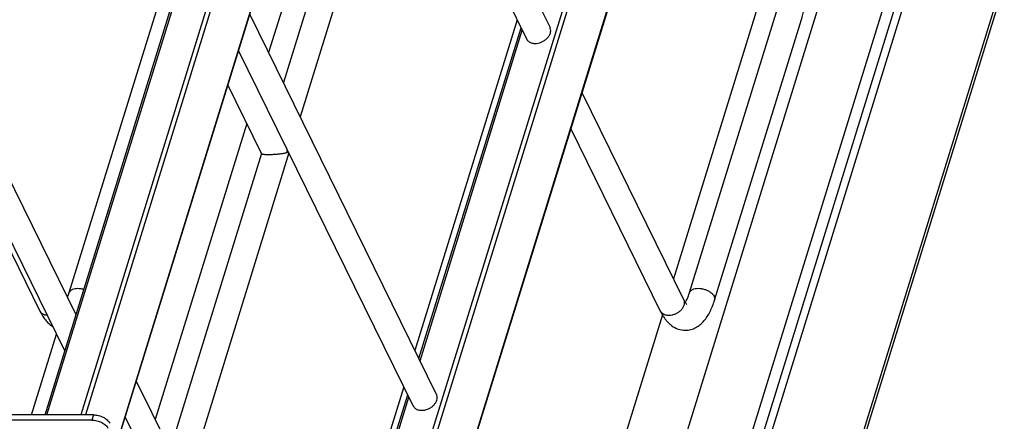
# Model space of a CAD drawing. Units: inches. Extents: x 0 to 17, y 0 to 11.
# Drawn here: x 4.8 to 6.6, y 5.3 to 6.1 of the extents above; entities that cross this region are included whole.
import ezdxf

# ---------------------------------------------------------------- set-up
doc = ezdxf.new("R2010")
doc.units = ezdxf.units.IN
doc.header["$LTSCALE"] = 0.935
doc.header["$MEASUREMENT"] = 0
doc.layers.get('0').update_dxf_attribs({"linetype": 'CONTINUOUS'})
doc.layers.add('02___PRT_ALL_AXES', color=7, linetype='CONTINUOUS')

msp = doc.modelspace()

# ---------------------------------------------------------------- linework, layer by layer
at = {"color": 7, "linetype": 'Continuous'}
for p, q in [((5.789, 8.1538), (4.9198, 5.341)), ((4.8465, 5.341), (5.6874, 8.0622)), ((4.8498, 5.341), (5.6907, 8.0622)), ((5.7522, 8.0622), (4.9113, 5.341)), ((5.8334, 8.0634), (4.9783, 5.2964)), ((5.8336, 8.0616), (4.9788, 5.2954)), ((6.1856, 7.3457), (5.1666, 4.0483)), ((6.1487, 7.2541), (5.1911, 4.1551)), ((6.2299, 7.2553), (5.211, 3.9579)), ((6.2302, 7.2535), (5.2112, 3.9561)), ((5.4234, 6.7342), (5.7621, 6.0441)), ((6.434, 6.6827), (5.4991, 3.6571)), ((5.4031, 6.6684), (5.7197, 6.0232)), ((5.5188, 3.3367), (6.5354, 6.6267)), ((5.418, 6.5357), (5.2519, 5.9985)), ((6.4775, 6.3736), (5.5399, 3.3397)), ((6.4807, 6.337), (5.6835, 3.7572)), ((6.1712, 6.1869), (5.986, 5.5877)), ((6.5828, 6.129), (5.7893, 3.5613)), ((6.5858, 6.1228), (5.7923, 3.5551)), ((4.8905, 5.563), (5.0478, 6.0722)), ((6.0153, 5.563), (6.1727, 6.0722)), ((5.5563, 5.3782), (5.2176, 6.0684)), ((5.7027, 6.0579), (5.5172, 5.4579)), ((6.0604, 5.5491), (6.2178, 6.0583)), ((5.5244, 5.4433), (5.7098, 6.0433)), ((5.5264, 5.4392), (5.7118, 6.0392)), ((5.5139, 5.3574), (5.1973, 6.0026)), ((5.82, 5.9261), (6.0044, 5.5503)), ((4.6748, 5.8603), (4.8371, 5.5295)), ((5.2122, 5.8699), (5.0462, 5.3326)), ((5.7996, 5.8603), (5.962, 5.5295)), ((6.0044, 5.5503), (6.0074, 5.545)), ((6.0073, 5.5449), (6.0085, 5.5468)), ((6.0085, 5.5468), (6.0098, 5.5492)), ((5.9659, 5.5224), (5.7803, 4.9218)), ((5.962, 5.5295), (5.9658, 5.5223)), ((4.822, 5.341), (4.8673, 5.4876)), ((5.0119, 5.4025), (5.3506, 4.7124)), ((5.4969, 5.3921), (5.3115, 4.792)), ((5.3186, 4.7774), (5.5041, 5.3775)), ((5.3207, 4.7733), (5.5061, 5.3734)), ((4.9343, 5.341), (4.9314, 5.3316)), ((4.9314, 5.3316), (4.7622, 5.3316)), ((4.9916, 5.3367), (5.3081, 4.6916))]:
    msp.add_line(p, q, dxfattribs=at)
at = {"color": 3, "linetype": 'Continuous'}
msp.add_line((4.9343, 5.341), (4.7651, 5.341), dxfattribs=at)
at = {"color": 7, "linetype": 'Continuous'}
msp.add_arc((4.898, 5.5607), 0.00792, 151.6254, 162.7095, dxfattribs=at)
for points, knots in [([(6.2178, 6.0583), (6.2197, 6.0644), (6.2229, 6.0773), (6.226, 6.0976), (6.2274, 6.1187), (6.2273, 6.1402), (6.2255, 6.1612), (6.2221, 6.1812), (6.2172, 6.1995), (6.2127, 6.2109), (6.2101, 6.2161)], [0, 0, 0, 0, 0.119874, 0.247655, 0.380402, 0.514667, 0.646734, 0.773112, 0.891371, 1, 1, 1, 1]), ([(4.891, 5.5644), (4.8913, 5.5649), (4.892, 5.5659), (4.8932, 5.5671), (4.8948, 5.5682), (4.8973, 5.5695), (4.901, 5.5705), (4.9042, 5.5707), (4.9058, 5.5707)], [0, 0, 0, 0, 0.099851, 0.204743, 0.316588, 0.436579, 0.702584, 1, 1, 1, 1]), ([(4.9058, 5.5707), (4.9077, 5.5707), (4.9114, 5.5704), (4.9151, 5.5696), (4.917, 5.569)], [0, 0, 0, 0, 0.489068, 1, 1, 1, 1]), ([(6.0153, 5.563), (6.0155, 5.5636), (6.016, 5.5648), (6.0172, 5.5663), (6.0187, 5.5676), (6.0213, 5.5692), (6.0253, 5.5705), (6.0288, 5.5707), (6.0307, 5.5707)], [0, 0, 0, 0, 0.099785, 0.20307, 0.312849, 0.43123, 0.697183, 1, 1, 1, 1]), ([(6.0307, 5.5707), (6.0326, 5.5707), (6.0366, 5.5704), (6.0424, 5.569), (6.0479, 5.5667), (6.0528, 5.5638), (6.0568, 5.5604), (6.0592, 5.5572), (6.0603, 5.5546), (6.0608, 5.5527), (6.0608, 5.5508), (6.0606, 5.5496), (6.0604, 5.5491)], [0, 0, 0, 0, 0.141565, 0.289407, 0.436462, 0.576575, 0.704321, 0.81635, 0.866487, 0.913189, 0.957301, 1, 1, 1, 1]), ([(4.8873, 5.5542), (4.8876, 5.5548), (4.8887, 5.5578), (4.8897, 5.5607), (4.8905, 5.563)], [0, 0, 0, 0, 0.233532, 1, 1, 1, 1]), ([(6.0098, 5.5492), (6.0109, 5.5512), (6.0129, 5.5558), (6.0145, 5.5605), (6.0153, 5.563)], [0, 0, 0, 0, 0.457817, 1, 1, 1, 1]), ([(6.0044, 5.5503), (6.0047, 5.5496), (6.0053, 5.5481), (6.0058, 5.545), (6.0054, 5.5407), (6.0033, 5.5357), (5.9998, 5.531), (5.9951, 5.527), (5.9896, 5.5239), (5.9836, 5.5219), (5.9795, 5.5214), (5.9775, 5.5214)], [0, 0, 0, 0, 0.050529, 0.101881, 0.209493, 0.326904, 0.454478, 0.589907, 0.729083, 0.867475, 1, 1, 1, 1]), ([(6.0074, 5.4946), (6.0107, 5.4946), (6.0157, 5.4953), (6.022, 5.4973), (6.0279, 5.5001), (6.0346, 5.5047), (6.0415, 5.5116), (6.0475, 5.5196), (6.0525, 5.5286), (6.0569, 5.5385), (6.0593, 5.5455), (6.0604, 5.5491)], [0, 0, 0, 0, 0.122359, 0.183044, 0.243216, 0.362153, 0.480781, 0.601758, 0.727632, 0.860357, 1, 1, 1, 1]), ([(6.0074, 5.545), (6.0079, 5.5443), (6.0087, 5.5431), (6.0097, 5.542), (6.0101, 5.5416)], [0, 0, 0, 0, 0.598916, 1, 1, 1, 1]), ([(4.8371, 5.5295), (4.8385, 5.5266), (4.8416, 5.521), (4.847, 5.5133), (4.8533, 5.5065), (4.8581, 5.5027), (4.8607, 5.5011)], [0, 0, 0, 0, 0.26042, 0.51117, 0.756022, 1, 1, 1, 1]), ([(4.8507, 5.5215), (4.8492, 5.5216), (4.8463, 5.5221), (4.8423, 5.5237), (4.8392, 5.5262), (4.8377, 5.5284), (4.8371, 5.5295)], [0, 0, 0, 0, 0.275216, 0.531229, 0.770403, 1, 1, 1, 1]), ([(5.9665, 5.5244), (5.9655, 5.5251), (5.9638, 5.5266), (5.9625, 5.5285), (5.962, 5.5295)], [0, 0, 0, 0, 0.50824, 1, 1, 1, 1]), ([(5.9658, 5.5223), (5.967, 5.5204), (5.9694, 5.5167), (5.9734, 5.5116), (5.9779, 5.5069), (5.9845, 5.5014), (5.9942, 5.4961), (6.003, 5.4946), (6.0074, 5.4946)], [0, 0, 0, 0, 0.127779, 0.252812, 0.37611, 0.498991, 0.747102, 1, 1, 1, 1]), ([(5.9775, 5.5214), (5.9764, 5.5214), (5.9744, 5.5215), (5.9715, 5.5221), (5.9688, 5.523), (5.9672, 5.5239), (5.9665, 5.5244)], [0, 0, 0, 0, 0.266559, 0.522788, 0.767217, 1, 1, 1, 1]), ([(4.9314, 5.3316), (4.9329, 5.3316), (4.9359, 5.3314), (4.9405, 5.3305), (4.9449, 5.3292), (4.9492, 5.3273), (4.953, 5.3251), (4.9563, 5.3225), (4.959, 5.3198), (4.9603, 5.3177), (4.9608, 5.3167)], [0, 0, 0, 0, 0.12963, 0.264566, 0.40125, 0.536279, 0.666228, 0.788105, 0.89977, 1, 1, 1, 1])]:
    msp.add_open_spline(points, degree=3, knots=knots, dxfattribs=at)
at = {"color": 3, "linetype": 'Continuous'}
msp.add_open_spline([(4.9343, 5.341), (4.9358, 5.341), (4.9388, 5.3408), (4.9434, 5.3399), (4.9478, 5.3386), (4.9521, 5.3367), (4.9559, 5.3345), (4.9592, 5.3319), (4.9619, 5.3292), (4.9632, 5.3271), (4.9637, 5.3261)], degree=3, knots=[0, 0, 0, 0, 0.12963, 0.264566, 0.40125, 0.536279, 0.666228, 0.788105, 0.89977, 1, 1, 1, 1], dxfattribs=at)
at = {"layer": '02___PRT_ALL_AXES', "color": 7, "linetype": 'Continuous'}
for p, q in [((5.4448, 6.4814), (5.2787, 5.944)), ((5.4944, 6.4822), (5.309, 5.8822)), ((5.7632, 6.0404), (5.7626, 6.0429)), ((4.9027, 5.5228), (4.6657, 6.0058)), ((4.8824, 5.457), (4.6454, 5.9398)), ((5.239, 5.8153), (5.1779, 5.9398)), ((5.239, 5.8156), (5.0729, 5.2782)), ((5.2887, 5.8164), (5.1033, 5.2163)), ((5.5575, 5.3745), (5.5568, 5.3771))]:
    msp.add_line(p, q, dxfattribs=at)
for centre, radius, start, end in [((5.7511, 6.0386), 0.0123, 20.307, 26.1745), ((5.7351, 6.0392), 0.0241, 264.0002, 270.0543), ((5.2381, 5.8154), 0.0479, 2.3437, 8.8621), ((5.5453, 5.3728), 0.0123, 20.307, 26.1745), ((5.5294, 5.3734), 0.0241, 264.0002, 270.0543)]:
    msp.add_arc(centre, radius, start, end, dxfattribs=at)
for points, knots in [([(5.7351, 6.0151), (5.7388, 6.0151), (5.7445, 6.0163), (5.7511, 6.0197), (5.7557, 6.023), (5.7593, 6.027), (5.762, 6.0313), (5.7634, 6.0359), (5.7634, 6.0389), (5.7632, 6.0404)], [0, 0, 0, 0, 0.263376, 0.39998, 0.534573, 0.66361, 0.784522, 0.896291, 1, 1, 1, 1]), ([(5.7197, 6.0232), (5.7198, 6.023), (5.7204, 6.0218), (5.7212, 6.0208), (5.7219, 6.0201)], [0, 0, 0, 0, 0.248596, 1, 1, 1, 1]), ([(5.7219, 6.0201), (5.7232, 6.0187), (5.7266, 6.0164), (5.7305, 6.0155), (5.7326, 6.0153)], [0, 0, 0, 0, 0.47454, 1, 1, 1, 1]), ([(5.239, 5.8153), (5.2391, 5.8151), (5.2397, 5.8147), (5.2408, 5.8143), (5.2427, 5.814), (5.2452, 5.8138), (5.2485, 5.8136), (5.2538, 5.8136), (5.2608, 5.8138), (5.2677, 5.8144), (5.2728, 5.815), (5.2762, 5.8154), (5.2791, 5.8159), (5.2818, 5.8164), (5.284, 5.8169), (5.2854, 5.8172), (5.2861, 5.8174)], [0, 0, 0, 0, 0.014008, 0.03869, 0.076904, 0.130397, 0.199594, 0.282207, 0.466119, 0.641216, 0.719335, 0.790253, 0.853833, 0.910016, 0.958736, 1, 1, 1, 1]), ([(5.5294, 5.3493), (5.5331, 5.3493), (5.5387, 5.3505), (5.5454, 5.3539), (5.5499, 5.3572), (5.5536, 5.3612), (5.5562, 5.3655), (5.5576, 5.37), (5.5577, 5.3731), (5.5575, 5.3745)], [0, 0, 0, 0, 0.263376, 0.39998, 0.534573, 0.66361, 0.784522, 0.896291, 1, 1, 1, 1]), ([(5.5139, 5.3574), (5.514, 5.3571), (5.5147, 5.356), (5.5155, 5.355), (5.5161, 5.3543)], [0, 0, 0, 0, 0.248596, 1, 1, 1, 1]), ([(5.5161, 5.3543), (5.5174, 5.3529), (5.5208, 5.3506), (5.5248, 5.3497), (5.5269, 5.3494)], [0, 0, 0, 0, 0.47454, 1, 1, 1, 1])]:
    msp.add_open_spline(points, degree=3, knots=knots, dxfattribs=at)

doc.saveas('drawing.dxf')
